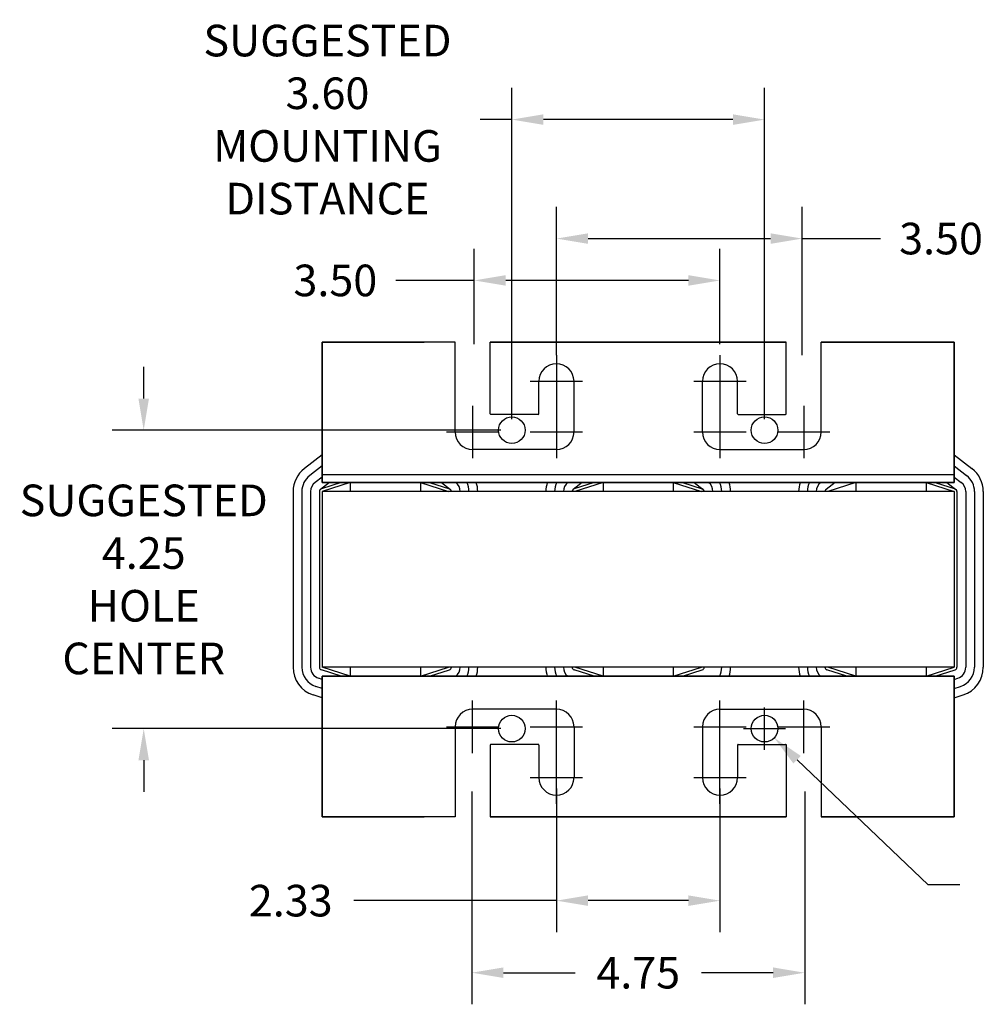
# Model space of a CAD drawing. Units: inches. Extents: x -102.5 to -61.6, y 46.8 to 75.9.
# Drawn here: x -90.3 to -76.6, y 61.9 to 75.9 of the extents above; entities that cross this region are included whole.
import ezdxf

# ---------------------------------------------------------------- set-up
doc = ezdxf.new("R2010")
doc.units = ezdxf.units.IN
doc.header["$MEASUREMENT"] = 0
doc.linetypes.add('CENTER', pattern=[2, 1.25, -0.25, 0.25, -0.25])
doc.layers.get('0').update_dxf_attribs({"lineweight": 30})
doc.layers.get('Defpoints').update_dxf_attribs({"lineweight": 30})
for name, color, linetype, lineweight in [('ANGLE', 7, 'Continuous', 30), ('BORDER', 7, 'Continuous', 30), ('CENTERLINE', 7, 'CENTER', 30), ('DIM', 7, 'Continuous', 30), ('DIMENSION', 7, 'Continuous', 30), ('WINGAP', 7, 'Continuous', 30)]:
    doc.layers.add(name, color=color, linetype=linetype, lineweight=lineweight)
doc.dimstyles.get("Standard").update_dxf_attribs({"dimtxt": 0.18, "dimasz": 0.18, "dimexe": 0.18, "dimexo": 0.0625, "dimgap": 0.09, "dimtad": 0, "dimtih": 1, "dimtoh": 1, "dimzin": 4, "dimdsep": 46, "dimtxsty": 'Standard', "dimcen": 0.09, "dimadec": 0, "dimazin": 1, "dimtfac": 1, "dimtofl": 0, "dimtmove": 0, "dimatfit": 3, "dimfxl": 1, "dimtolj": 1, "dimtzin": 0, "dimarcsym": 0})

# ---------------------------------------------------------------- blocks, each defined once
blk = doc.blocks.new('*D15')
at = {"layer": 'Defpoints', "color": 0, "transparency": 16777216}
for p in [(-83.819, 72.232), (-83.819, 71.169), (-80.319, 71.169)]:
    blk.add_point(p, dxfattribs=at)
at = {"layer": 'DIMENSION', "color": 0, "lineweight": -2, "transparency": 16777216}
for p, q in [((-83.819, 71.325), (-83.819, 72.682)), ((-80.319, 71.325), (-80.319, 72.682)), ((-83.819, 72.232), (-84.934, 72.232)), ((-80.769, 72.232), (-83.369, 72.232))]:
    blk.add_line(p, q, dxfattribs=at)
at = {"layer": 'DIMENSION', "color": 0, "transparency": 16777216}
for points in [[(-83.369, 72.307), (-83.369, 72.157), (-83.819, 72.232)], [(-80.769, 72.307), (-80.769, 72.157), (-80.319, 72.232)]]:
    blk.add_solid(points, dxfattribs=at)
at = {"layer": 'DIMENSION', "color": 0, "transparency": 16777216, "insert": (-85.797, 72.232), "char_height": 0.45, "attachment_point": 5}
blk.add_mtext('\\A1;3.50', dxfattribs=at)
blk = doc.blocks.new('*D16')
at = {"layer": 'Defpoints', "color": 0, "transparency": 16777216}
for p in [(-82.648, 72.828), (-82.648, 71.169), (-79.148, 71.169)]:
    blk.add_point(p, dxfattribs=at)
at = {"layer": 'DIMENSION', "color": 0, "lineweight": -2, "transparency": 16777216}
for p, q in [((-82.648, 71.325), (-82.648, 73.278)), ((-79.148, 71.325), (-79.148, 73.278)), ((-82.198, 72.828), (-79.598, 72.828)), ((-79.148, 72.828), (-78.033, 72.828))]:
    blk.add_line(p, q, dxfattribs=at)
at = {"layer": 'DIMENSION', "color": 0, "transparency": 16777216}
for points in [[(-82.198, 72.903), (-82.198, 72.753), (-82.648, 72.828)], [(-79.598, 72.903), (-79.598, 72.753), (-79.148, 72.828)]]:
    blk.add_solid(points, dxfattribs=at)
at = {"layer": 'DIMENSION', "color": 0, "transparency": 16777216, "insert": (-77.171, 72.828), "char_height": 0.45, "attachment_point": 5}
blk.add_mtext('\\A1;3.50', dxfattribs=at)
blk = doc.blocks.new('*D17')
at = {"layer": 'Defpoints', "color": 0, "transparency": 16777216}
for p in [(-83.284, 74.522), (-83.284, 70.1), (-79.684, 70.1)]:
    blk.add_point(p, dxfattribs=at)
at = {"layer": 'DIMENSION', "color": 0, "lineweight": -2, "transparency": 16777216}
for p, q in [((-83.284, 70.256), (-83.284, 74.972)), ((-79.684, 70.256), (-79.684, 74.972)), ((-83.284, 74.522), (-83.734, 74.522)), ((-80.134, 74.522), (-82.834, 74.522))]:
    blk.add_line(p, q, dxfattribs=at)
at = {"layer": 'DIMENSION', "color": 0, "transparency": 16777216}
for points in [[(-82.834, 74.597), (-82.834, 74.447), (-83.284, 74.522)], [(-80.134, 74.597), (-80.134, 74.447), (-79.684, 74.522)]]:
    blk.add_solid(points, dxfattribs=at)
at = {"layer": 'DIMENSION', "color": 0, "transparency": 16777216, "insert": (-85.909, 74.522), "char_height": 0.45, "attachment_point": 5}
blk.add_mtext('\\A1;SUGGESTED\\P3.60\\PMOUNTING \\PDISTANCE', dxfattribs=at)
blk = doc.blocks.new('*D13')
at = {"layer": 'Defpoints', "color": 0, "transparency": 16777216}
for p in [(-82.648, 65.154), (-80.319, 65.154), (-82.648, 63.401)]:
    blk.add_point(p, dxfattribs=at)
at = {"layer": 'DIMENSION', "color": 0, "lineweight": -2, "transparency": 16777216}
for p, q in [((-82.648, 64.998), (-82.648, 62.951)), ((-80.319, 64.998), (-80.319, 62.951)), ((-82.648, 63.401), (-85.532, 63.401)), ((-80.769, 63.401), (-82.198, 63.401))]:
    blk.add_line(p, q, dxfattribs=at)
at = {"layer": 'DIMENSION', "color": 0, "transparency": 16777216}
for points in [[(-82.198, 63.476), (-82.198, 63.326), (-82.648, 63.401)], [(-80.769, 63.476), (-80.769, 63.326), (-80.319, 63.401)]]:
    blk.add_solid(points, dxfattribs=at)
at = {"layer": 'DIMENSION', "color": 0, "transparency": 16777216, "insert": (-86.432, 63.401), "char_height": 0.45, "attachment_point": 5}
blk.add_mtext('\\A1;2.33 ', dxfattribs=at)
blk = doc.blocks.new('*D12')
at = {"layer": 'Defpoints', "color": 0, "transparency": 16777216}
for p in [(-83.854, 65.11), (-79.112, 65.11), (-83.854, 62.375)]:
    blk.add_point(p, dxfattribs=at)
at = {"layer": 'DIMENSION', "color": 0, "lineweight": -2, "transparency": 16777216}
for p, q in [((-83.854, 64.954), (-83.854, 61.925)), ((-79.112, 64.954), (-79.112, 61.925)), ((-83.404, 62.375), (-82.383, 62.375)), ((-79.562, 62.375), (-80.583, 62.375))]:
    blk.add_line(p, q, dxfattribs=at)
at = {"layer": 'DIMENSION', "color": 0, "transparency": 16777216}
for points in [[(-83.404, 62.45), (-83.404, 62.3), (-83.854, 62.375)], [(-79.562, 62.45), (-79.562, 62.3), (-79.112, 62.375)]]:
    blk.add_solid(points, dxfattribs=at)
at = {"layer": 'DIMENSION', "color": 0, "transparency": 16777216, "insert": (-81.483, 62.375), "char_height": 0.45, "attachment_point": 5}
blk.add_mtext('\\A1;4.75 ', dxfattribs=at)
blk = doc.blocks.new('*D14')
at = {"layer": 'Defpoints', "color": 0, "transparency": 16777216}
for p in [(-83.284, 70.1), (-88.526, 65.85), (-83.284, 65.85)]:
    blk.add_point(p, dxfattribs=at)
at = {"layer": 'DIMENSION', "color": 0, "lineweight": -2, "transparency": 16777216}
for p, q in [((-88.526, 70.55), (-88.526, 71)), ((-83.44, 70.1), (-88.976, 70.1)), ((-83.44, 65.85), (-88.976, 65.85)), ((-88.526, 65.4), (-88.526, 64.95))]:
    blk.add_line(p, q, dxfattribs=at)
at = {"layer": 'DIMENSION', "color": 0, "transparency": 16777216}
for points in [[(-88.601, 70.55), (-88.451, 70.55), (-88.526, 70.1)], [(-88.601, 65.4), (-88.451, 65.4), (-88.526, 65.85)]]:
    blk.add_solid(points, dxfattribs=at)
at = {"layer": 'DIMENSION', "color": 0, "transparency": 16777216, "insert": (-88.526, 67.975), "char_height": 0.45, "attachment_point": 5}
blk.add_mtext('\\A1;SUGGESTED \\P4.25\\PHOLE \\PCENTER', dxfattribs=at)
blk = doc.blocks.new('*D20')
at = {"layer": 'Defpoints', "color": 0, "transparency": 16777216}
for p in [(-79.821, 65.981), (-79.546, 65.719)]:
    blk.add_point(p, dxfattribs=at)
at = {"layer": 'DIM', "color": 0, "lineweight": -2, "transparency": 16777216}
for p, q in [((-79.684, 65.55), (-79.684, 66.15)), ((-79.984, 65.85), (-79.384, 65.85)), ((-77.354, 63.625), (-79.221, 65.408)), ((-76.904, 63.625), (-77.354, 63.625))]:
    blk.add_line(p, q, dxfattribs=at)
at = {"layer": 'DIM', "color": 0, "transparency": 16777216}
blk.add_solid([(-79.169, 65.462), (-79.273, 65.353), (-79.546, 65.719)], dxfattribs=at)
at = {"layer": 'DIM', "color": 0, "transparency": 16777216, "insert": (-75.217, 63.625), "char_height": 0.45, "attachment_point": 5}
blk.add_mtext('\\A1;0.38 DIA', dxfattribs=at)

msp = doc.modelspace()

# ---------------------------------------------------------------- linework, layer by layer
for p, q in [((-82.648, 71.169), (-82.648, 72.728)), ((-85.984, 71.355), (-85.984, 69.355)), ((-85.984, 69.355), (-85.984, 71.355)), ((-85.984, 71.355), (-85.984, 69.355)), ((-85.984, 69.355), (-85.984, 71.355)), ((-84.092, 71.355), (-85.984, 71.355)), ((-84.092, 71.355), (-85.984, 71.355)), ((-84.092, 71.355), (-85.984, 71.355)), ((-84.471, 71.355), (-85.984, 71.355)), ((-85.984, 71.355), (-84.534, 71.355)), ((-85.984, 71.355), (-84.534, 71.355)), ((-85.984, 71.355), (-84.534, 71.355)), ((-85.984, 71.355), (-84.534, 71.355)), ((-84.092, 70.074), (-84.092, 71.355)), ((-83.534, 71.355), (-83.592, 71.355)), ((-83.505, 71.355), (-83.592, 71.355)), ((-83.534, 71.355), (-83.592, 71.355)), ((-83.505, 71.355), (-83.592, 71.355)), ((-83.534, 71.355), (-83.592, 71.355)), ((-83.505, 71.355), (-83.592, 71.355)), ((-83.592, 70.334), (-83.592, 71.355)), ((-79.376, 71.355), (-83.592, 71.355)), ((-83.592, 71.355), (-79.376, 71.355)), ((-79.376, 71.355), (-83.592, 71.355)), ((-79.376, 71.355), (-83.592, 71.355)), ((-79.9, 71.355), (-83.068, 71.355)), ((-83.068, 71.355), (-79.9, 71.355)), ((-79.9, 71.355), (-83.068, 71.355)), ((-79.9, 71.355), (-83.068, 71.355)), ((-83.034, 71.355), (-79.934, 71.355)), ((-79.934, 71.355), (-83.034, 71.355)), ((-83.034, 71.355), (-79.934, 71.355)), ((-83.034, 71.355), (-79.934, 71.355)), ((-79.463, 71.355), (-79.376, 71.355)), ((-79.463, 71.355), (-79.376, 71.355)), ((-79.463, 71.355), (-79.376, 71.355)), ((-79.463, 71.355), (-79.376, 71.355)), ((-79.376, 71.355), (-79.434, 71.355)), ((-79.434, 71.355), (-79.376, 71.355)), ((-79.376, 71.355), (-79.434, 71.355)), ((-79.376, 71.355), (-79.434, 71.355)), ((-79.376, 70.334), (-79.376, 71.355)), ((-79.376, 70.324), (-79.376, 71.355)), ((-76.984, 71.355), (-78.876, 71.355)), ((-78.876, 71.355), (-76.984, 71.355)), ((-76.984, 71.355), (-78.876, 71.355)), ((-76.984, 71.355), (-78.876, 71.355)), ((-78.876, 70.074), (-78.876, 71.355)), ((-78.876, 70.074), (-78.876, 71.355)), ((-76.984, 71.355), (-78.496, 71.355)), ((-76.984, 71.355), (-78.496, 71.355)), ((-76.984, 71.355), (-78.496, 71.355)), ((-78.434, 71.355), (-76.984, 71.355)), ((-78.434, 71.355), (-76.984, 71.355)), ((-78.434, 71.355), (-76.984, 71.355)), ((-76.984, 71.355), (-76.984, 69.355)), ((-76.984, 69.355), (-76.984, 71.355)), ((-76.984, 71.355), (-76.984, 69.355)), ((-76.984, 69.355), (-76.984, 71.355)), ((-85.984, 69.749), (-85.984, 71.105)), ((-85.984, 69.355), (-85.984, 71.105)), ((-85.984, 69.355), (-85.984, 71.105)), ((-76.984, 69.355), (-76.984, 71.105)), ((-76.984, 69.355), (-76.984, 71.105)), ((-82.898, 70.334), (-82.898, 70.796)), ((-82.398, 70.074), (-82.398, 70.796)), ((-80.569, 70.074), (-80.569, 70.796)), ((-80.069, 70.334), (-80.069, 70.796)), ((-82.908, 70.324), (-83.582, 70.324)), ((-80.059, 70.324), (-79.386, 70.324)), ((-82.648, 69.824), (-83.842, 69.824)), ((-80.319, 69.824), (-79.126, 69.824)), ((-85.984, 69.749), (-86.238, 69.553)), ((-76.984, 69.749), (-76.73, 69.553)), ((-85.984, 69.591), (-86.161, 69.454)), ((-76.984, 69.591), (-76.806, 69.454)), ((-85.984, 69.433), (-86.085, 69.355)), ((-76.984, 69.465), (-85.984, 69.465)), ((-76.984, 69.433), (-76.883, 69.355)), ((-85.881, 69.355), (-86.008, 69.256)), ((-85.713, 69.355), (-85.996, 69.263)), ((-85.584, 69.355), (-85.984, 69.225)), ((-76.984, 69.355), (-85.984, 69.355)), ((-85.984, 69.355), (-76.984, 69.355)), ((-76.984, 69.355), (-85.984, 69.355)), ((-85.984, 69.355), (-76.984, 69.355)), ((-85.584, 69.355), (-85.584, 69.225)), ((-84.584, 69.355), (-85.584, 69.355)), ((-84.584, 69.355), (-85.584, 69.355)), ((-85.341, 69.355), (-84.827, 69.355)), ((-84.584, 69.355), (-84.184, 69.225)), ((-84.584, 69.355), (-84.584, 69.225)), ((-84.454, 69.355), (-84.172, 69.263)), ((-84.287, 69.355), (-84.159, 69.256)), ((-83.79, 69.355), (-82.778, 69.355)), ((-82.281, 69.355), (-82.408, 69.256)), ((-82.113, 69.355), (-82.396, 69.263)), ((-81.984, 69.355), (-82.384, 69.225)), ((-81.984, 69.355), (-81.984, 69.225)), ((-80.984, 69.355), (-81.984, 69.355)), ((-80.984, 69.355), (-81.984, 69.355)), ((-80.984, 69.355), (-80.984, 69.225)), ((-80.984, 69.355), (-80.584, 69.225)), ((-80.854, 69.355), (-80.572, 69.263)), ((-80.687, 69.355), (-80.559, 69.256)), ((-80.19, 69.355), (-79.178, 69.355)), ((-78.681, 69.355), (-78.808, 69.256)), ((-78.384, 69.355), (-78.784, 69.225)), ((-78.384, 69.355), (-78.384, 69.225)), ((-78.384, 69.355), (-77.384, 69.355)), ((-77.384, 69.355), (-78.384, 69.355)), ((-78.141, 69.355), (-77.627, 69.355)), ((-77.384, 69.355), (-77.384, 69.225)), ((-77.384, 69.355), (-76.984, 69.225)), ((-77.254, 69.355), (-76.972, 69.263)), ((-77.087, 69.355), (-76.959, 69.256)), ((-86.399, 69.225), (-86.399, 66.725)), ((-86.274, 69.225), (-86.274, 66.725)), ((-86.149, 69.225), (-86.149, 66.725)), ((-86.024, 69.225), (-86.024, 66.725)), ((-84.184, 69.225), (-85.984, 69.225)), ((-85.984, 69.225), (-85.984, 66.725)), ((-80.584, 69.225), (-82.384, 69.225)), ((-82.234, 69.23), (-82.234, 69.225)), ((-76.984, 69.225), (-78.784, 69.225)), ((-78.634, 69.23), (-78.634, 69.225)), ((-76.984, 69.225), (-76.984, 66.725)), ((-76.944, 69.225), (-76.944, 66.725)), ((-76.819, 69.225), (-76.819, 66.725)), ((-76.694, 69.225), (-76.694, 66.725)), ((-76.569, 69.225), (-76.569, 66.725)), ((-85.713, 66.595), (-85.996, 66.687)), ((-85.584, 66.595), (-85.984, 66.725)), ((-84.184, 66.725), (-85.984, 66.725)), ((-85.984, 64.595), (-85.984, 66.595)), ((-85.984, 66.595), (-85.984, 64.595)), ((-85.984, 64.595), (-85.984, 66.595)), ((-85.984, 66.595), (-85.984, 64.595)), ((-85.984, 66.595), (-85.984, 64.845)), ((-85.984, 66.595), (-85.984, 64.845)), ((-76.984, 66.595), (-85.984, 66.595)), ((-85.984, 66.595), (-76.984, 66.595)), ((-85.984, 66.595), (-76.984, 66.595)), ((-76.984, 66.595), (-85.984, 66.595)), ((-85.584, 66.725), (-85.584, 66.595)), ((-84.584, 66.595), (-85.584, 66.595)), ((-84.584, 66.595), (-85.584, 66.595)), ((-85.341, 66.595), (-84.827, 66.595)), ((-84.584, 66.595), (-84.184, 66.725)), ((-84.584, 66.725), (-84.584, 66.595)), ((-84.454, 66.595), (-84.172, 66.687)), ((-83.79, 66.595), (-82.778, 66.595)), ((-82.113, 66.595), (-82.396, 66.687)), ((-81.984, 66.595), (-82.384, 66.725)), ((-80.584, 66.725), (-82.384, 66.725)), ((-81.984, 66.725), (-81.984, 66.595)), ((-80.984, 66.595), (-81.984, 66.595)), ((-80.984, 66.595), (-81.984, 66.595)), ((-80.984, 66.725), (-80.984, 66.595)), ((-80.984, 66.595), (-80.584, 66.725)), ((-80.854, 66.595), (-80.572, 66.687)), ((-80.19, 66.595), (-79.178, 66.595)), ((-78.513, 66.595), (-78.796, 66.687)), ((-78.384, 66.595), (-78.784, 66.725)), ((-76.984, 66.725), (-78.784, 66.725)), ((-78.384, 66.725), (-78.384, 66.595)), ((-78.384, 66.595), (-77.384, 66.595)), ((-77.384, 66.595), (-78.384, 66.595)), ((-78.141, 66.595), (-77.627, 66.595)), ((-77.384, 66.725), (-77.384, 66.595)), ((-77.384, 66.595), (-76.984, 66.725)), ((-77.254, 66.595), (-76.972, 66.687)), ((-76.984, 64.595), (-76.984, 66.595)), ((-76.984, 66.595), (-76.984, 64.595)), ((-76.984, 64.595), (-76.984, 66.595)), ((-76.984, 66.595), (-76.984, 64.595)), ((-76.984, 66.595), (-76.984, 64.845)), ((-76.984, 66.595), (-76.984, 64.845)), ((-85.984, 66.551), (-86.035, 66.568)), ((-76.984, 66.551), (-76.933, 66.568)), ((-85.984, 66.288), (-86.112, 66.33)), ((-85.984, 66.42), (-86.074, 66.449)), ((-76.984, 66.42), (-76.894, 66.449)), ((-76.984, 66.288), (-76.856, 66.33)), ((-85.984, 66.2), (-85.984, 64.845)), ((-82.648, 66.126), (-83.842, 66.126)), ((-80.319, 66.126), (-79.126, 66.126)), ((-84.092, 65.876), (-84.092, 64.595)), ((-82.398, 65.876), (-82.398, 65.154)), ((-80.569, 65.876), (-80.569, 65.154)), ((-78.876, 65.876), (-78.876, 64.595)), ((-78.876, 65.876), (-78.876, 64.595)), ((-83.592, 65.616), (-83.592, 64.595)), ((-82.908, 65.626), (-83.582, 65.626)), ((-82.898, 65.616), (-82.898, 65.154)), ((-80.069, 65.616), (-80.069, 65.154)), ((-80.059, 65.626), (-79.386, 65.626)), ((-79.376, 65.626), (-79.376, 64.595)), ((-79.376, 65.616), (-79.376, 64.595)), ((-84.092, 64.595), (-85.984, 64.595)), ((-84.092, 64.595), (-85.984, 64.595)), ((-84.092, 64.595), (-85.984, 64.595)), ((-84.471, 64.595), (-85.984, 64.595)), ((-85.984, 64.595), (-84.534, 64.595)), ((-85.984, 64.595), (-84.534, 64.595)), ((-85.984, 64.595), (-84.534, 64.595)), ((-85.984, 64.595), (-84.534, 64.595)), ((-83.534, 64.595), (-83.592, 64.595)), ((-83.505, 64.595), (-83.592, 64.595)), ((-83.534, 64.595), (-83.592, 64.595)), ((-83.505, 64.595), (-83.592, 64.595)), ((-83.534, 64.595), (-83.592, 64.595)), ((-83.505, 64.595), (-83.592, 64.595)), ((-79.376, 64.595), (-83.592, 64.595)), ((-83.592, 64.595), (-79.376, 64.595)), ((-79.376, 64.595), (-83.592, 64.595)), ((-79.376, 64.595), (-83.592, 64.595)), ((-79.9, 64.595), (-83.068, 64.595)), ((-83.068, 64.595), (-79.9, 64.595)), ((-79.9, 64.595), (-83.068, 64.595)), ((-79.9, 64.595), (-83.068, 64.595)), ((-83.034, 64.595), (-79.934, 64.595)), ((-79.934, 64.595), (-83.034, 64.595)), ((-83.034, 64.595), (-79.934, 64.595)), ((-83.034, 64.595), (-79.934, 64.595)), ((-79.463, 64.595), (-79.376, 64.595)), ((-79.463, 64.595), (-79.376, 64.595)), ((-79.463, 64.595), (-79.376, 64.595)), ((-79.463, 64.595), (-79.376, 64.595)), ((-79.376, 64.595), (-79.434, 64.595)), ((-79.434, 64.595), (-79.376, 64.595)), ((-79.376, 64.595), (-79.434, 64.595)), ((-79.376, 64.595), (-79.434, 64.595)), ((-76.984, 64.595), (-78.876, 64.595)), ((-78.876, 64.595), (-76.984, 64.595)), ((-76.984, 64.595), (-78.876, 64.595)), ((-76.984, 64.595), (-78.876, 64.595)), ((-76.984, 64.595), (-78.496, 64.595)), ((-76.984, 64.595), (-78.496, 64.595)), ((-76.984, 64.595), (-78.496, 64.595)), ((-78.434, 64.595), (-76.984, 64.595)), ((-78.434, 64.595), (-76.984, 64.595)), ((-78.434, 64.595), (-76.984, 64.595))]:
    msp.add_line(p, q)
for centre, radius, start, end in [((-82.648, 70.796), 0.25, 0, 180), ((-80.319, 70.796), 0.25, 0, 180), ((-83.582, 70.334), 0.01, 180, 270), ((-82.908, 70.334), 0.01, 270, 0), ((-80.059, 70.334), 0.01, 180, 270), ((-79.386, 70.334), 0.01, 270, 0), ((-83.842, 70.074), 0.25, 180, 270), ((-83.842, 70.074), 0.25, 180, 270), ((-82.648, 70.074), 0.25, 270, 0), ((-80.319, 70.074), 0.25, 180, 270), ((-79.126, 70.074), 0.25, 270, 0), ((-79.126, 70.074), 0.25, 270, 0), ((-85.984, 69.225), 0.415, 127.7245, 180), ((-76.984, 69.225), 0.415, 0, 52.2755), ((-85.984, 69.225), 0.29, 127.7245, 180), ((-76.984, 69.225), 0.29, 0, 52.2755), ((-85.984, 69.225), 0.165, 127.7245, 180), ((-85.984, 69.225), 0.04, 108.0042, 180), ((-84.184, 69.225), 0.04, 0, 71.9958), ((-84.184, 69.225), 0.165, 0, 52.2755), ((-84.184, 69.225), 0.29, 0, 26.6331), ((-84.184, 69.225), 0.415, 0, 18.2554), ((-82.384, 69.225), 0.415, 161.7446, 180), ((-82.384, 69.225), 0.29, 153.3669, 180), ((-82.384, 69.225), 0.165, 127.7245, 180), ((-82.384, 69.225), 0.04, 108.0042, 180), ((-80.584, 69.225), 0.04, 0, 71.9958), ((-80.584, 69.225), 0.165, 0, 52.2755), ((-80.584, 69.225), 0.29, 0, 26.6331), ((-80.584, 69.225), 0.415, 0, 18.2554), ((-78.784, 69.225), 0.415, 161.7446, 180), ((-78.784, 69.225), 0.29, 153.3669, 180), ((-78.784, 69.225), 0.165, 127.7245, 180), ((-78.784, 69.225), 0.04, 108.0042, 180), ((-76.984, 69.225), 0.04, 0, 71.9958), ((-76.984, 69.225), 0.165, 0, 52.2755), ((-85.984, 66.725), 0.415, 180, 251.9958), ((-85.984, 66.725), 0.29, 180, 251.9958), ((-85.984, 66.725), 0.165, 180, 251.9958), ((-85.984, 66.725), 0.04, 180, 251.9958), ((-84.184, 66.725), 0.04, 288.0042, 0), ((-84.184, 66.725), 0.165, 308.0123, 0), ((-84.184, 66.725), 0.29, 333.3669, 0), ((-84.184, 66.725), 0.415, 341.7446, 0), ((-82.384, 66.725), 0.415, 180, 198.2554), ((-82.384, 66.725), 0.29, 180, 206.6331), ((-82.384, 66.725), 0.165, 180, 231.9877), ((-82.384, 66.725), 0.04, 180, 251.9958), ((-80.584, 66.725), 0.04, 288.0042, 0), ((-80.584, 66.725), 0.29, 333.3669, 0), ((-80.584, 66.725), 0.415, 341.7446, 0), ((-78.784, 66.725), 0.415, 180, 198.2554), ((-78.784, 66.725), 0.29, 180, 206.6331), ((-78.784, 66.725), 0.165, 180, 231.9877), ((-78.784, 66.725), 0.04, 180, 251.9958), ((-76.984, 66.725), 0.04, 288.0042, 0), ((-76.984, 66.725), 0.165, 288.0042, 0), ((-76.984, 66.725), 0.29, 288.0042, 0), ((-76.984, 66.725), 0.415, 288.0042, 0), ((-83.842, 65.876), 0.25, 90, 180), ((-83.842, 65.876), 0.25, 90, 180), ((-82.648, 65.876), 0.25, 0, 90), ((-80.319, 65.876), 0.25, 90, 180), ((-79.126, 65.876), 0.25, 0, 90), ((-79.126, 65.876), 0.25, 0, 90), ((-83.582, 65.616), 0.01, 90, 180), ((-82.908, 65.616), 0.01, 0, 90), ((-80.059, 65.616), 0.01, 90, 180), ((-79.386, 65.616), 0.01, 0, 90), ((-82.648, 65.154), 0.25, 180, 0), ((-80.319, 65.154), 0.25, 180, 0)]:
    msp.add_arc(centre, radius, start, end)
at = {"layer": 'ANGLE'}
for p, q in [((-85.984, 69.749), (-85.984, 70.855)), ((-83.79, 69.355), (-82.778, 69.355)), ((-80.19, 69.355), (-79.178, 69.355)), ((-83.79, 66.595), (-82.778, 66.595)), ((-80.19, 66.595), (-79.178, 66.595))]:
    msp.add_line(p, q, dxfattribs=at)
at = {"layer": 'BORDER'}
for centre in [(-83.284, 70.1), (-79.684, 70.1), (-83.284, 65.85), (-79.684, 65.85)]:
    msp.add_circle(centre, 0.19, dxfattribs=at)
at = {"layer": 'CENTERLINE'}
for p, q in [((-82.648, 71.169), (-82.648, 70.422)), ((-80.319, 71.169), (-80.319, 70.422)), ((-83.022, 70.796), (-82.275, 70.796)), ((-80.693, 70.796), (-79.946, 70.796)), ((-83.842, 70.447), (-83.842, 69.701)), ((-82.648, 70.447), (-82.648, 69.701)), ((-80.319, 70.447), (-80.319, 69.701)), ((-79.126, 70.447), (-79.126, 69.701)), ((-84.215, 70.074), (-83.469, 70.074)), ((-83.022, 70.074), (-82.275, 70.074)), ((-80.693, 70.074), (-79.946, 70.074)), ((-79.499, 70.074), (-78.753, 70.074)), ((-83.842, 65.502), (-83.842, 66.249)), ((-82.648, 65.502), (-82.648, 66.249)), ((-80.319, 65.502), (-80.319, 66.249)), ((-79.126, 65.502), (-79.126, 66.249)), ((-84.215, 65.876), (-83.469, 65.876)), ((-83.022, 65.876), (-82.275, 65.876)), ((-80.693, 65.876), (-79.946, 65.876)), ((-79.499, 65.876), (-78.753, 65.876)), ((-82.648, 64.781), (-82.648, 65.527)), ((-80.319, 64.781), (-80.319, 65.527)), ((-83.022, 65.154), (-82.275, 65.154)), ((-80.693, 65.154), (-79.946, 65.154))]:
    msp.add_line(p, q, dxfattribs=at)
at = {"layer": 'DIMENSION'}
msp.add_line((-79.148, 71.169), (-79.148, 72.728), dxfattribs=at)
at = {"layer": 'WINGAP'}
for p, q in [((-85.341, 69.355), (-84.827, 69.355)), ((-81.741, 69.355), (-81.227, 69.355)), ((-78.141, 69.355), (-77.627, 69.355)), ((-76.984, 69.225), (-85.984, 69.225)), ((-85.984, 69.225), (-85.984, 66.725)), ((-76.984, 69.225), (-76.984, 66.725)), ((-76.984, 66.725), (-85.984, 66.725)), ((-85.341, 66.595), (-84.827, 66.595)), ((-81.741, 66.595), (-81.227, 66.595)), ((-78.141, 66.595), (-77.627, 66.595))]:
    msp.add_line(p, q, dxfattribs=at)

# ---------------------------------------------------------------- dimensions: what is measured, and where the dimension line sits
at = {"layer": 'DIM'}
dim = msp.add_diameter_dim_2p(p1=(-79.821, 65.981), p2=(-79.546, 65.719), text='0.38 DIA', dimstyle='Standard', override={"dimscale": 2.5, "dimpost": '', "dimcen": 0.12}, dxfattribs=at)
dim.commit()
dim.dimension.update_dxf_attribs({"geometry": '*D20', "text_midpoint": (-75.217, 63.625), "dimtype": 163})
at = {"layer": 'DIMENSION'}
for base, p1, p2, text, picture, middle in [((-83.284, 74.522), (-79.684, 70.1), (-83.284, 70.1), 'SUGGESTED\\P<>\\PMOUNTING \\PDISTANCE', '*D17', (-85.909, 74.522)), ((-83.854, 62.375), (-79.112, 65.11), (-83.854, 65.11), '4.75 ', '*D12', (-81.483, 62.375))]:
    dim = msp.add_linear_dim(base=base, p1=p1, p2=p2, text=text, dimstyle='Standard', override={"dimscale": 2.5, "dimcen": 0.12}, dxfattribs=at)
    dim.commit()
    dim.dimension.update_dxf_attribs({"geometry": picture, "text_midpoint": middle})
for base, p1, p2, picture, middle in [((-82.648, 72.828), (-79.148, 71.169), (-82.648, 71.169), '*D16', (-77.171, 72.828)), ((-83.819, 72.232), (-80.319, 71.169), (-83.819, 71.169), '*D15', (-85.797, 72.232))]:
    dim = msp.add_linear_dim(base=base, p1=p1, p2=p2, dimstyle='Standard', override={"dimscale": 2.5, "dimcen": 0.12}, dxfattribs=at)
    dim.commit()
    dim.dimension.update_dxf_attribs({"geometry": picture, "text_midpoint": middle, "dimtype": 160})
dim = msp.add_linear_dim(base=(-88.526, 65.85), p1=(-83.284, 70.1), p2=(-83.284, 65.85), angle=90, text='SUGGESTED \\P<>\\PHOLE \\PCENTER', dimstyle='Standard', override={"dimscale": 2.5, "dimcen": 0.12}, dxfattribs=at)
dim.commit()
dim.dimension.update_dxf_attribs({"geometry": '*D14', "text_midpoint": (-88.526, 67.975)})
dim = msp.add_linear_dim(base=(-82.648, 63.401), p1=(-80.319, 65.154), p2=(-82.648, 65.154), text='<> ', dimstyle='Standard', override={"dimscale": 2.5, "dimcen": 0.12}, dxfattribs=at)
dim.commit()
dim.dimension.update_dxf_attribs({"geometry": '*D13', "text_midpoint": (-86.432, 63.401), "dimtype": 160})

doc.saveas('drawing.dxf')
